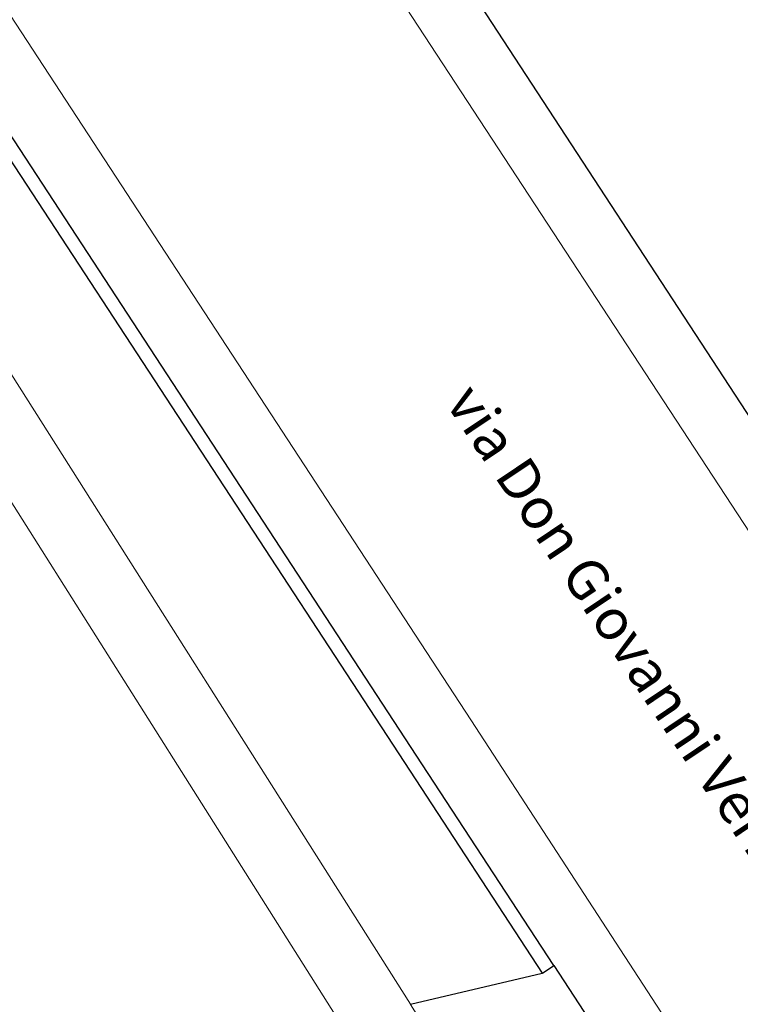
# Model space of a CAD drawing. Units: millimetres. Extents: x -84726 to -84491, y -43445 to -43279.
# Drawn here: x -84591 to -84570, y -43364 to -43335 of the extents above; entities that cross this region are included whole.
import ezdxf

# ---------------------------------------------------------------- set-up
doc = ezdxf.new("R2010")
doc.units = ezdxf.units.MM
doc.header["$MEASUREMENT"] = 0
doc.linetypes.add('HIDDEN', pattern=[0.375, 0.25, -0.125])
doc.layers.add('Percorso ginnico', color=114, linetype='Continuous', lineweight=18)
for name, color, linetype in [('Proiezioni', 161, 'Continuous'), ('Strada', 7, 'Continuous'), ('Testo', 251, 'Continuous')]:
    doc.layers.add(name, color=color, linetype=linetype)

msp = doc.modelspace()

# ---------------------------------------------------------------- linework, layer by layer
at = {"layer": 'Percorso ginnico', "color": 252, "linetype": 'Continuous'}
for p, q in [((-84579.422, -43363.987), (-84594.373, -43340.389)), ((-84581.515, -43364.481), (-84596.07, -43341.447))]:
    msp.add_line(p, q, dxfattribs=at)
at = {"layer": 'Percorso ginnico', "color": 252, "linetype": 'HIDDEN', "ltscale": 3}
msp.add_line((-84576.008, -43369.384), (-84579.422, -43363.987), dxfattribs=at)
at = {"layer": 'Proiezioni'}
for p, q in [((-84582.28, -43327.077), (-84567.597, -43349.559)), ((-84579.25, -43356.658), (-84593.418, -43335.006)), ((-84579.585, -43356.877), (-84593.753, -43335.225)), ((-84575.205, -43362.849), (-84579.25, -43356.658)), ((-84575.54, -43363.067), (-84579.585, -43356.877)), ((-84575.54, -43363.067), (-84575.205, -43362.849)), ((-84575.205, -43362.849), (-84571.668, -43368.261))]:
    msp.add_line(p, q, dxfattribs=at)
at = {"layer": 'Proiezioni', "linetype": 'Continuous'}
msp.add_line((-84579.422, -43363.987), (-84575.544, -43363.07), dxfattribs=at)
at = {"layer": 'Strada', "lineweight": 0}
for p, q in [((-84583.756, -43328.237), (-84569.041, -43350.733)), ((-84577.643, -43355.626), (-84591.869, -43333.866)), ((-84550.819, -43396.818), (-84577.643, -43355.626))]:
    msp.add_line(p, q, dxfattribs=at)

# ---------------------------------------------------------------- texts
at = {"layer": 'Testo', "insert": (-84577.421, -43345.623), "char_height": 1.2, "width": 26.23661, "attachment_point": 1, "rotation": 303.8475}
msp.add_mtext('{\\fCentury Gothic|b0|i0|c0|p0;via Don Giovanni Verità}', dxfattribs=at)

doc.saveas('drawing.dxf')
